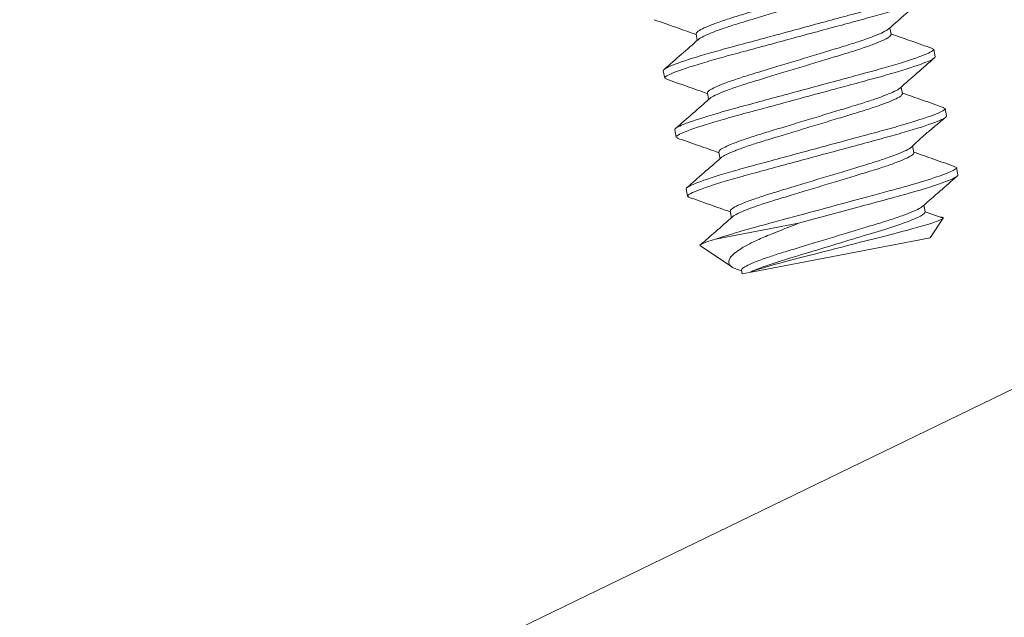
# Model space of a CAD drawing. Extents: x -26.8 to 68.7, y -61.2 to 35.1.
# Drawn here: x 60.7 to 61.1, y -1.6 to -1.4 of the extents above; entities that cross this region are included whole.
import ezdxf

# ---------------------------------------------------------------- set-up
doc = ezdxf.new("R2010")
doc.units = 0
doc.header["$LTSCALE"] = 0.1
doc.header["$MEASUREMENT"] = 0
doc.layers.get('0').update_dxf_attribs({"linetype": 'CONTINUOUS', "lineweight": 15})

msp = doc.modelspace()

# ---------------------------------------------------------------- linework, layer by layer
at = {"color": 8}
for p, q in [((62.61085, -0.81916), (60.10405, -2.03522)), ((61.02891, -1.47456), (60.99443, -1.48118))]:
    msp.add_line(p, q, dxfattribs=at)
for p, q in [((61.06733, -1.3962), (61.0668, -1.39343)), ((60.98629, -1.39586), (60.98682, -1.39863)), ((61.08505, -1.40234), (61.08434, -1.40202)), ((61.08505, -1.40234), (61.08564, -1.40541)), ((60.97329, -1.41427), (60.9727, -1.4112)), ((60.974, -1.41459), (60.97329, -1.41427)), ((61.07205, -1.42075), (61.07152, -1.41798)), ((60.99101, -1.42041), (60.99154, -1.42318)), ((61.08977, -1.42689), (61.08906, -1.42657)), ((61.08977, -1.42689), (61.09036, -1.42996)), ((60.97801, -1.43882), (60.97742, -1.43575)), ((60.97872, -1.43915), (60.97801, -1.43882)), ((61.07677, -1.4453), (61.07618, -1.44223)), ((60.99573, -1.44497), (60.99626, -1.44774)), ((61.09448, -1.45144), (61.09377, -1.45112)), ((61.09448, -1.45144), (61.09507, -1.45451)), ((60.98273, -1.46337), (60.98214, -1.46031)), ((60.98335, -1.46366), (60.98273, -1.46337)), ((61.08149, -1.46985), (61.08096, -1.46708)), ((61.00044, -1.46952), (61.00098, -1.47228)), ((61.08905, -1.47247), (61.08149, -1.46985)), ((61.08355, -1.48059), (61.08905, -1.47247)), ((61.00851, -1.49501), (61.08355, -1.48059)), ((60.98815, -1.48387), (61.00121, -1.49272)), ((61.00348, -1.49375), (61.00522, -1.49437)), ((61.00516, -1.49407), (61.00546, -1.4956)), ((61.00546, -1.4956), (61.00851, -1.49501))]:
    msp.add_line(p, q)
for points, knots in [([(60.98629, -1.39586), (60.98638, -1.3956), (60.98658, -1.39507), (60.98872, -1.39384), (60.99223, -1.39232), (60.99703, -1.39056), (61.0028, -1.38868), (61.00936, -1.38671), (61.01655, -1.38453), (61.02416, -1.38222), (61.03177, -1.37992), (61.03895, -1.37773), (61.04552, -1.37577), (61.05128, -1.37388), (61.05611, -1.37212), (61.05952, -1.37062), (61.06132, -1.36967), (61.06152, -1.36934), (61.06154, -1.36929)], [0, 0, 0, 0, 0.064287, 0.130737, 0.198093, 0.264992, 0.330127, 0.39381, 0.459668, 0.526871, 0.594074, 0.659933, 0.723615, 0.78875, 0.85565, 0.923006, 0.989455, 1, 1, 1, 1]), ([(60.98739, -1.39819), (60.98741, -1.39815), (60.9876, -1.39783), (60.98939, -1.39689), (60.9928, -1.39539), (60.99762, -1.39363), (61.00339, -1.39175), (61.00995, -1.38978), (61.01714, -1.3876), (61.02475, -1.38529), (61.03236, -1.38299), (61.03954, -1.3808), (61.04611, -1.37883), (61.05188, -1.37695), (61.05668, -1.3752), (61.06018, -1.37367), (61.06233, -1.37244), (61.06252, -1.37191), (61.06262, -1.37165)], [0, 0, 0, 0, 0.008093, 0.074707, 0.14223, 0.209295, 0.274591, 0.338432, 0.404453, 0.471823, 0.539193, 0.605214, 0.669055, 0.734351, 0.801416, 0.868939, 0.935553, 1, 1, 1, 1]), ([(60.9727, -1.4112), (60.97262, -1.41076), (60.97386, -1.40999), (60.97922, -1.40783), (60.98335, -1.40646), (60.99091, -1.4042), (60.99365, -1.40341), (60.99938, -1.40183), (61.00236, -1.40103), (61.01201, -1.39842), (61.01925, -1.39646), (61.03378, -1.39253), (61.04102, -1.39058), (61.05068, -1.38796), (61.05366, -1.38717), (61.05938, -1.38558), (61.06213, -1.3848), (61.06969, -1.38254), (61.07381, -1.38116), (61.07918, -1.37901), (61.08042, -1.37823), (61.08033, -1.37779)], [0, 0, 0, 0, 0.125, 0.125, 0.25, 0.25, 0.3125, 0.3125, 0.375, 0.375, 0.5, 0.5, 0.625, 0.625, 0.6875, 0.6875, 0.75, 0.75, 0.875, 0.875, 1, 1, 1, 1]), ([(60.97329, -1.41427), (60.97321, -1.41383), (60.97445, -1.41306), (60.97981, -1.4109), (60.98394, -1.40953), (60.9915, -1.40727), (60.99424, -1.40648), (60.99997, -1.4049), (61.00295, -1.4041), (61.0126, -1.40149), (61.01984, -1.39953), (61.03437, -1.3956), (61.04161, -1.39364), (61.05127, -1.39103), (61.05425, -1.39024), (61.05997, -1.38865), (61.06271, -1.38787), (61.07028, -1.38561), (61.0744, -1.38423), (61.07977, -1.38208), (61.08101, -1.3813), (61.08092, -1.38086)], [0, 0, 0, 0, 0.125, 0.125, 0.25, 0.25, 0.3125, 0.3125, 0.375, 0.375, 0.5, 0.5, 0.625, 0.625, 0.6875, 0.6875, 0.75, 0.75, 0.875, 0.875, 1, 1, 1, 1]), ([(60.99101, -1.42041), (60.9911, -1.42015), (60.99129, -1.41962), (60.99344, -1.41839), (60.99694, -1.41687), (61.00175, -1.41511), (61.00752, -1.41323), (61.01408, -1.41126), (61.02126, -1.40908), (61.02888, -1.40677), (61.03649, -1.40447), (61.04367, -1.40228), (61.05024, -1.40032), (61.056, -1.39843), (61.06083, -1.39667), (61.06424, -1.39517), (61.06602, -1.39423), (61.06622, -1.39391), (61.06624, -1.39387)], [0, 0, 0, 0, 0.06442, 0.131007, 0.198502, 0.26554, 0.33081, 0.394624, 0.460618, 0.52796, 0.595302, 0.661297, 0.725111, 0.79038, 0.857418, 0.924913, 0.9915, 1, 1, 1, 1]), ([(60.99209, -1.42275), (60.99212, -1.42271), (60.99232, -1.42239), (60.9941, -1.42144), (60.99751, -1.41994), (61.00234, -1.41818), (61.0081, -1.4163), (61.01467, -1.41433), (61.02185, -1.41215), (61.02947, -1.40984), (61.03708, -1.40754), (61.04426, -1.40535), (61.05083, -1.40338), (61.0566, -1.4015), (61.0614, -1.39975), (61.0649, -1.39822), (61.06705, -1.39699), (61.06724, -1.39646), (61.06733, -1.3962)], [0, 0, 0, 0, 0.0090697, 0.0756182, 0.1430746, 0.2100739, 0.2753058, 0.3390832, 0.4050399, 0.4723432, 0.5396466, 0.6056033, 0.6693806, 0.7346126, 0.8016119, 0.8690683, 0.9356167, 1, 1, 1, 1]), ([(60.97742, -1.43575), (60.97734, -1.43531), (60.97858, -1.43454), (60.98394, -1.43238), (60.98806, -1.43101), (60.99563, -1.42875), (60.99837, -1.42796), (61.00409, -1.42638), (61.00707, -1.42558), (61.01673, -1.42297), (61.02397, -1.42101), (61.0385, -1.41708), (61.04574, -1.41513), (61.0554, -1.41251), (61.05838, -1.41172), (61.0641, -1.41013), (61.06684, -1.40935), (61.07441, -1.40709), (61.07853, -1.40571), (61.08389, -1.40356), (61.08513, -1.40279), (61.08505, -1.40234)], [0, 0, 0, 0, 0.125, 0.125, 0.25, 0.25, 0.3125, 0.3125, 0.375, 0.375, 0.5, 0.5, 0.625, 0.625, 0.6875, 0.6875, 0.75, 0.75, 0.875, 0.875, 1, 1, 1, 1]), ([(60.97801, -1.43882), (60.97793, -1.43838), (60.97916, -1.43761), (60.98453, -1.43545), (60.98865, -1.43408), (60.99622, -1.43182), (60.99896, -1.43103), (61.00468, -1.42945), (61.00766, -1.42865), (61.01732, -1.42604), (61.02456, -1.42408), (61.03909, -1.42015), (61.04633, -1.41819), (61.05599, -1.41558), (61.05897, -1.41479), (61.06469, -1.4132), (61.06743, -1.41242), (61.07499, -1.41016), (61.07912, -1.40878), (61.08448, -1.40663), (61.08572, -1.40585), (61.08564, -1.40541)], [0, 0, 0, 0, 0.125, 0.125, 0.25, 0.25, 0.3125, 0.3125, 0.375, 0.375, 0.5, 0.5, 0.625, 0.625, 0.6875, 0.6875, 0.75, 0.75, 0.875, 0.875, 1, 1, 1, 1]), ([(60.99573, -1.44497), (60.99582, -1.4447), (60.99601, -1.44418), (60.99816, -1.44294), (61.00166, -1.44142), (61.00646, -1.43966), (61.01223, -1.43778), (61.0188, -1.43581), (61.02598, -1.43363), (61.03359, -1.43132), (61.04121, -1.42902), (61.04839, -1.42684), (61.05495, -1.42487), (61.06072, -1.42299), (61.06554, -1.42122), (61.06896, -1.41972), (61.07075, -1.41878), (61.07094, -1.41845), (61.07097, -1.41841)], [0, 0, 0, 0, 0.0643694, 0.1309035, 0.1983454, 0.2653303, 0.3305482, 0.3943118, 0.4602543, 0.5275432, 0.5948321, 0.6607746, 0.7245382, 0.7897561, 0.856741, 0.9241829, 0.990717, 1, 1, 1, 1]), ([(60.99677, -1.44736), (60.99681, -1.4473), (60.997, -1.44696), (60.99881, -1.446), (61.00224, -1.44449), (61.00706, -1.44273), (61.01282, -1.44085), (61.01939, -1.43888), (61.02657, -1.4367), (61.03418, -1.43439), (61.0418, -1.43209), (61.04898, -1.4299), (61.05554, -1.42794), (61.06131, -1.42605), (61.06612, -1.4243), (61.06962, -1.42278), (61.07177, -1.42154), (61.07196, -1.42101), (61.07205, -1.42075)], [0, 0, 0, 0, 0.0134588, 0.0797125, 0.1468702, 0.2135727, 0.2785157, 0.3420105, 0.4076751, 0.4746804, 0.5416856, 0.6073502, 0.670845, 0.7357881, 0.8024906, 0.8696482, 0.9359019, 1, 1, 1, 1]), ([(60.98214, -1.46031), (60.98205, -1.45986), (60.98329, -1.45909), (60.98866, -1.45694), (60.99278, -1.45556), (61.00034, -1.4533), (61.00309, -1.45251), (61.00881, -1.45093), (61.01179, -1.45013), (61.02145, -1.44752), (61.02869, -1.44556), (61.04322, -1.44163), (61.05046, -1.43968), (61.06011, -1.43706), (61.06309, -1.43627), (61.06882, -1.43468), (61.07156, -1.4339), (61.07912, -1.43164), (61.08325, -1.43026), (61.08861, -1.42811), (61.08985, -1.42734), (61.08977, -1.42689)], [0, 0, 0, 0, 0.125, 0.125, 0.25, 0.25, 0.3125, 0.3125, 0.375, 0.375, 0.5, 0.5, 0.625, 0.625, 0.6875, 0.6875, 0.75, 0.75, 0.875, 0.875, 1, 1, 1, 1]), ([(60.98273, -1.46337), (60.98264, -1.46293), (60.98388, -1.46216), (60.98925, -1.46), (60.99337, -1.45863), (61.00093, -1.45637), (61.00368, -1.45558), (61.0094, -1.454), (61.01238, -1.4532), (61.02204, -1.45059), (61.02928, -1.44863), (61.04381, -1.4447), (61.05105, -1.44275), (61.0607, -1.44013), (61.06368, -1.43934), (61.06941, -1.43775), (61.07215, -1.43697), (61.07971, -1.43471), (61.08384, -1.43333), (61.0892, -1.43118), (61.09044, -1.4304), (61.09036, -1.42996)], [0, 0, 0, 0, 0.125, 0.125, 0.25, 0.25, 0.3125, 0.3125, 0.375, 0.375, 0.5, 0.5, 0.625, 0.625, 0.6875, 0.6875, 0.75, 0.75, 0.875, 0.875, 1, 1, 1, 1]), ([(61.00044, -1.46952), (61.00054, -1.46926), (61.00073, -1.46873), (61.00288, -1.46749), (61.00638, -1.46597), (61.01118, -1.46421), (61.01695, -1.46233), (61.02352, -1.46036), (61.0307, -1.45818), (61.03831, -1.45587), (61.04592, -1.45357), (61.05311, -1.45139), (61.05967, -1.44942), (61.06544, -1.44754), (61.07026, -1.44577), (61.07367, -1.44427), (61.07545, -1.44334), (61.07564, -1.44302), (61.07566, -1.443)], [0, 0, 0, 0, 0.064541, 0.131252, 0.198874, 0.266037, 0.331428, 0.395362, 0.46148, 0.528948, 0.596416, 0.662534, 0.726468, 0.791859, 0.859022, 0.926644, 0.993355, 1, 1, 1, 1]), ([(61.00154, -1.47183), (61.00156, -1.4718), (61.00176, -1.47148), (61.00354, -1.47054), (61.00695, -1.46904), (61.01178, -1.46728), (61.01754, -1.4654), (61.02411, -1.46343), (61.03129, -1.46125), (61.0389, -1.45894), (61.04651, -1.45664), (61.0537, -1.45445), (61.06026, -1.45249), (61.06603, -1.4506), (61.07083, -1.44885), (61.07434, -1.44733), (61.07648, -1.44609), (61.07668, -1.44556), (61.07677, -1.4453)], [0, 0, 0, 0, 0.00761, 0.074256, 0.141812, 0.20891, 0.274238, 0.338109, 0.404163, 0.471566, 0.538968, 0.605022, 0.668893, 0.734222, 0.80132, 0.868875, 0.935522, 1, 1, 1, 1]), ([(60.99443, -1.48118), (60.99751, -1.48012), (61.00146, -1.4789), (61.01035, -1.47633), (61.01516, -1.47505), (61.0259, -1.47214), (61.0318, -1.47055), (61.04378, -1.46731), (61.04984, -1.46567), (61.05834, -1.46337), (61.06107, -1.46263), (61.06625, -1.46123), (61.06867, -1.46058), (61.07574, -1.45862), (61.08011, -1.45733), (61.0873, -1.45503), (61.0901, -1.45401), (61.09373, -1.4524), (61.09456, -1.45181), (61.09448, -1.45144)], [0, 0, 0, 0, 0.125, 0.125, 0.25, 0.25, 0.375, 0.375, 0.5, 0.5, 0.5625, 0.5625, 0.625, 0.625, 0.75, 0.75, 0.875, 0.875, 1, 1, 1, 1]), ([(61.02891, -1.47456), (61.03689, -1.4724), (61.04551, -1.47007), (61.05749, -1.46683), (61.06133, -1.46579), (61.06843, -1.46387), (61.07171, -1.46298), (61.08112, -1.4603), (61.08648, -1.45861), (61.09352, -1.45596), (61.09517, -1.45502), (61.09507, -1.45451)], [0, 0, 0, 0, 0.25, 0.25, 0.375, 0.375, 0.5, 0.5, 0.75, 0.75, 1, 1, 1, 1]), ([(61.00516, -1.49407), (61.00526, -1.49381), (61.00545, -1.49328), (61.0076, -1.49204), (61.0111, -1.49052), (61.0159, -1.48876), (61.02167, -1.48688), (61.02824, -1.48491), (61.03542, -1.48273), (61.04303, -1.48042), (61.05064, -1.47812), (61.05782, -1.47594), (61.06439, -1.47397), (61.07016, -1.47209), (61.07498, -1.47032), (61.07839, -1.46882), (61.08018, -1.46788), (61.08037, -1.46756), (61.0804, -1.46752)], [0, 0, 0, 0, 0.064407, 0.130981, 0.198462, 0.265487, 0.330743, 0.394545, 0.460526, 0.527855, 0.595183, 0.661165, 0.724966, 0.790222, 0.857247, 0.924728, 0.991302, 1, 1, 1, 1]), ([(61.08149, -1.46985), (61.08156, -1.47024), (61.08093, -1.47082), (61.0781, -1.47233), (61.0759, -1.47326), (61.07032, -1.4753), (61.06695, -1.47641), (61.05977, -1.47861), (61.05572, -1.47983), (61.04706, -1.48245), (61.04249, -1.48384), (61.03368, -1.48651), (61.02946, -1.48778), (61.02202, -1.49004), (61.01858, -1.49113), (61.01263, -1.49323), (61.01019, -1.4942), (61.00851, -1.49501)], [0, 0, 0, 0, 0.125, 0.125, 0.25, 0.25, 0.375, 0.375, 0.5, 0.5, 0.625, 0.625, 0.75, 0.75, 0.875, 0.875, 1, 1, 1, 1]), ([(61.00851, -1.49501), (61.01005, -1.49438), (61.01241, -1.4936), (61.01861, -1.49177), (61.02239, -1.49077), (61.03503, -1.48747), (61.04511, -1.48487), (61.06391, -1.48008), (61.07265, -1.47788), (61.08498, -1.47435), (61.08866, -1.47305), (61.08905, -1.47247)], [0, 0, 0, 0, 0.125, 0.125, 0.25, 0.25, 0.5, 0.5, 0.75, 0.75, 1, 1, 1, 1]), ([(61.0035, -1.4937), (61.00304, -1.49355), (61.00166, -1.49311), (61.0005, -1.49228), (60.99971, -1.49102), (61.00001, -1.48945), (61.00152, -1.48756), (61.00434, -1.48542), (61.00843, -1.48309), (61.01369, -1.48064), (61.02046, -1.47789), (61.02587, -1.47576), (61.02891, -1.47456)], [0, 0, 0, 0, 0.04278, 0.129392, 0.217869, 0.318407, 0.421478, 0.528994, 0.639626, 0.747189, 0.857677, 1, 1, 1, 1]), ([(60.99443, -1.48118), (60.99313, -1.48158), (60.99048, -1.4824), (60.98849, -1.48323), (60.98769, -1.48369), (60.98812, -1.48377), (60.9882, -1.48379)], [0, 0, 0, 0, 0.307879, 0.624686, 0.932565, 1, 1, 1, 1])]:
    msp.add_open_spline(points, degree=3, knots=knots, dxfattribs=at)
for points, knots in [([(61.06632, -1.39385), (61.0687, -1.39177), (61.07346, -1.3876), (61.07824, -1.38344), (61.08063, -1.38136)], [0, 0, 0, 0, 0.499365, 1, 1, 1, 1]), ([(60.96893, -1.39004), (60.97192, -1.39109), (60.97772, -1.39312), (60.98353, -1.39517), (60.98635, -1.39616)], [0, 0, 0, 0, 0.514766, 1, 1, 1, 1]), ([(60.98731, -1.39821), (60.98493, -1.40029), (60.98017, -1.40446), (60.9754, -1.40861), (60.97301, -1.41069)], [0, 0, 0, 0, 0.499385, 1, 1, 1, 1]), ([(61.08458, -1.40198), (61.08159, -1.40094), (61.07582, -1.39892), (61.07005, -1.39688), (61.06728, -1.3959)], [0, 0, 0, 0, 0.5183877, 1, 1, 1, 1]), ([(61.07105, -1.41839), (61.07343, -1.41631), (61.07819, -1.41215), (61.08296, -1.40799), (61.08534, -1.40591)], [0, 0, 0, 0, 0.499428, 1, 1, 1, 1]), ([(60.97376, -1.41463), (60.97675, -1.41568), (60.98252, -1.4177), (60.98829, -1.41973), (60.99107, -1.42071)], [0, 0, 0, 0, 0.518304, 1, 1, 1, 1]), ([(60.99201, -1.42277), (60.98963, -1.42485), (60.98487, -1.42902), (60.9801, -1.43317), (60.97771, -1.43526)], [0, 0, 0, 0, 0.499407, 1, 1, 1, 1]), ([(61.08931, -1.42654), (61.08631, -1.42549), (61.08054, -1.42347), (61.07477, -1.42143), (61.07199, -1.42045)], [0, 0, 0, 0, 0.51839, 1, 1, 1, 1]), ([(61.07577, -1.44294), (61.07641, -1.44235), (61.07734, -1.4415), (61.0793, -1.43966), (61.08101, -1.43812), (61.08301, -1.4364), (61.08525, -1.43452), (61.08772, -1.43247), (61.08923, -1.43118), (61.09005, -1.43047)], [0, 0, 0, 0, 0.216084, 0.312639, 0.410804, 0.520333, 0.650432, 0.808478, 1, 1, 1, 1]), ([(60.97848, -1.43918), (60.98148, -1.44023), (60.98724, -1.44225), (60.99301, -1.44429), (60.99578, -1.44527)], [0, 0, 0, 0, 0.518664, 1, 1, 1, 1]), ([(60.99666, -1.44739), (60.99428, -1.44947), (60.98951, -1.45364), (60.98474, -1.4578), (60.98235, -1.45988)], [0, 0, 0, 0, 0.499359, 1, 1, 1, 1]), ([(61.09401, -1.45108), (61.09103, -1.45004), (61.08526, -1.44802), (61.0795, -1.44598), (61.07671, -1.445)], [0, 0, 0, 0, 0.516552, 1, 1, 1, 1]), ([(61.08048, -1.4675), (61.08286, -1.46542), (61.08762, -1.46125), (61.09239, -1.45709), (61.09478, -1.45501)], [0, 0, 0, 0, 0.499384, 1, 1, 1, 1]), ([(60.9831, -1.46369), (60.98608, -1.46474), (60.99188, -1.46677), (60.99769, -1.46882), (61.0005, -1.46981)], [0, 0, 0, 0, 0.514781, 1, 1, 1, 1]), ([(61.00147, -1.47185), (60.99909, -1.47393), (60.99469, -1.47779), (60.99028, -1.48163), (60.98825, -1.4834)], [0, 0, 0, 0, 0.540478, 1, 1, 1, 1]), ([(61.08778, -1.47203), (61.08785, -1.47203), (61.08852, -1.47203), (61.08901, -1.47217), (61.08904, -1.47237), (61.08905, -1.47247)], [0, 0, 0, 0, 0.0499749, 0.5210601, 1, 1, 1, 1])]:
    msp.add_open_spline(points, degree=3, knots=knots)

doc.saveas('drawing.dxf')
